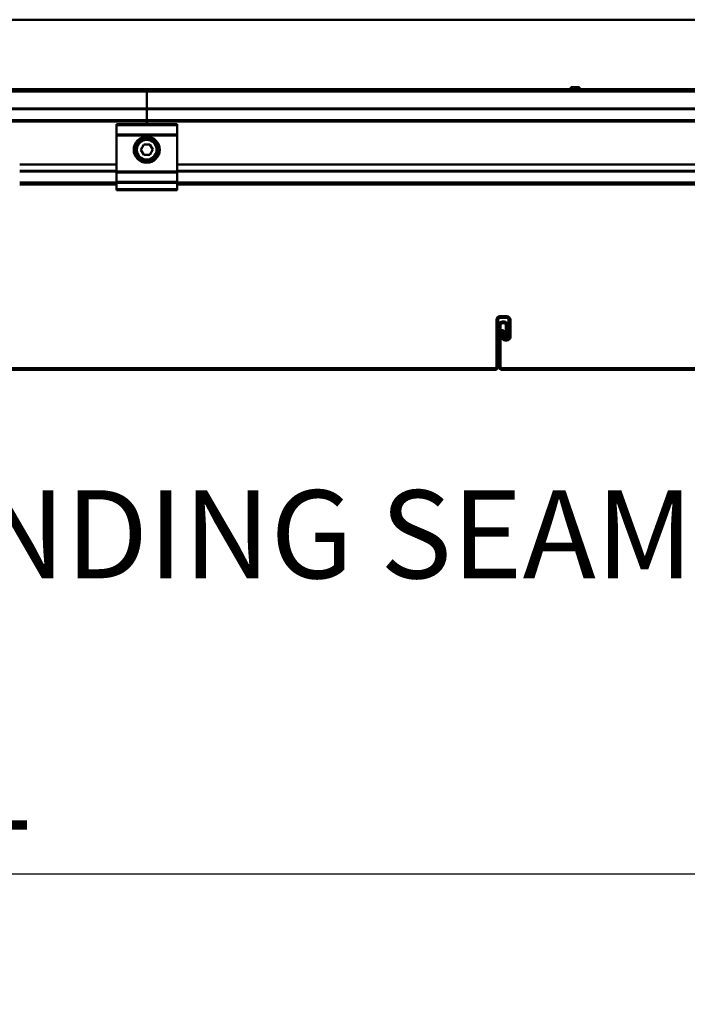
# Model space of a CAD drawing. Units: inches. Extents: x 1 to 956, y 0 to 271.
# Drawn here: x 47 to 54, y 21 to 32 of the extents above; entities that cross this region are included whole.
import ezdxf

# ---------------------------------------------------------------- set-up
doc = ezdxf.new("R2010")
doc.units = ezdxf.units.IN
doc.header["$LTSCALE"] = 5
doc.header["$MEASUREMENT"] = 0
doc.layers.add('Dimensions(ANSI)', color=4, linetype='Continuous', lineweight=25, true_color=0x00ffff)
for name, color, linetype, lineweight in [('Symbols(ANSI)', 7, 'Continuous', 25), ('Visible Edges(ANSI)', 7, 'Continuous', 50), ('Visible Tangent Edges(ANSI)', 7, 'Continuous', 50)]:
    doc.layers.add(name, color=color, linetype=linetype, lineweight=lineweight)
doc.styles.add('LEADER TEXT', font='arial.ttf')
doc.dimstyles.new('Sunmodo MM01', dxfattribs={"dimscale": 5, "dimtxt": 0.2, "dimasz": 0.25, "dimexe": 0.125, "dimexo": 0.0625, "dimgap": 0.1, "dimtad": 1, "dimdec": 4, "dimrnd": 1e-08, "dimzin": 1, "dimdsep": 46, "dimlunit": 4, "dimtxsty": 'LEADER TEXT', "dimblk": 'Filled-2', "dimcen": 0.09, "dimdle": 0.393701, "dimclrd": 7, "dimclre": 7, "dimclrt": 7, "dimadec": 0, "dimazin": 0, "dimtfac": 0.5, "dimtdec": 3, "dimtofl": 0, "dimtmove": 0, "dimatfit": 3, "dimfxl": 1, "dimfrac": 2, "dimtolj": 1, "dimtzin": 0, "dimlwd": 25, "dimlwe": 25, "dimarcsym": 0})

# ---------------------------------------------------------------- blocks, each defined once
blk = doc.blocks.new('Filled-2')
at = {"color": 0}
for p, q in [((0, 0), (-1, 0.24)), ((-1, 0.24), (-1, -0.24)), ((-1, 0), (0, 0)), ((-1, -0.24), (0, 0))]:
    blk.add_line(p, q, dxfattribs=at)
at = {"color": 0, "flags": 128}
blk.add_lwpolyline([(-1, -0.24), (0, 0), (-1, 0.24), (-1, -0.24)], dxfattribs=at)
at = {"color": 0}
blk.add_solid([(-1, -0.24), (0, 0), (-1, 0.24), (-1, -0.24)], dxfattribs=at)
blk = doc.blocks.new('*D14')
at = {"layer": 'Defpoints', "color": 0, "linetype": 'Continuous', "transparency": 16777216}
for p in [(28.252, 28.947), (64.349, 28.952), (64.349, 22.622)]:
    blk.add_point(p, dxfattribs=at)
at = {"layer": 'Dimensions(ANSI)', "color": 7, "linetype": 'Continuous', "lineweight": 25, "transparency": 16777216}
for p, q in [((28.252, 28.635), (28.252, 21.997)), ((64.349, 28.639), (64.349, 21.997)), ((29.502, 22.622), (63.099, 22.622))]:
    blk.add_line(p, q, dxfattribs=at)
at = {"layer": 'Dimensions(ANSI)', "color": 7, "linetype": 'Continuous', "lineweight": 25, "transparency": 16777216, "xscale": 1.25, "yscale": 1.25, "zscale": 1.25, "rotation": 180}
blk.add_blockref('Filled-2', (28.252, 22.622), dxfattribs=at)
at = {"layer": 'Dimensions(ANSI)', "color": 7, "linetype": 'Continuous', "lineweight": 25, "transparency": 16777216, "xscale": 1.25, "yscale": 1.25, "zscale": 1.25}
blk.add_blockref('Filled-2', (64.349, 22.622), dxfattribs=at)
at = {"layer": 'Dimensions(ANSI)', "color": 7, "linetype": 'Continuous', "lineweight": 25, "transparency": 16777216, "insert": (45.899, 24.122), "char_height": 1, "attachment_point": 1, "style": 'LEADER TEXT'}
blk.add_mtext('\\A1; \\fArial|b0|i0;\\H1.0000;L', dxfattribs=at)

msp = doc.modelspace()

# ---------------------------------------------------------------- linework, layer by layer
at = {"layer": 'Visible Edges(ANSI)'}
for p, q in [((55.930403, 32.319331), (36.402844, 32.319331)), ((39.257175, 31.531929), (53.076073, 31.531929)), ((48.26308, 31.531929), (48.26308, 31.502402)), ((48.26308, 31.502402), (48.26308, 31.531929)), ((53.076073, 31.531929), (53.076073, 31.551614)), ((53.076073, 31.551614), (53.174498, 31.551614)), ((53.174498, 31.531929), (53.076073, 31.531929)), ((53.174498, 31.551614), (53.174498, 31.531929)), ((53.174498, 31.531929), (55.930403, 31.531929)), ((48.26308, 31.502402), (48.26308, 31.309498)), ((48.26308, 31.309498), (48.26308, 31.502402)), ((48.26308, 31.309498), (48.26308, 31.303593)), ((48.26308, 31.303593), (48.26308, 31.309498)), ((36.325382, 31.303593), (48.26308, 31.303593)), ((48.26308, 31.302473), (48.26308, 31.303593)), ((48.26308, 31.303593), (48.26308, 31.302473)), ((48.26308, 31.303593), (56.000578, 31.303593)), ((48.26308, 31.302473), (48.26308, 31.179774)), ((48.26308, 31.179774), (48.26308, 31.302473)), ((47.918592, 31.122481), (47.918592, 31.132323)), ((48.607569, 31.132323), (47.918592, 31.132323)), ((47.918592, 31.122481), (47.918592, 31.014213)), ((48.26308, 31.179774), (48.26308, 31.163136)), ((48.26308, 31.163136), (48.26308, 31.179774)), ((48.26308, 31.163136), (48.26308, 31.132323)), ((48.26308, 31.132323), (48.26308, 31.163136)), ((48.607569, 31.132323), (48.607569, 31.122481)), ((48.607569, 31.014213), (48.607569, 31.122481)), ((47.918592, 31.00437), (47.918592, 31.014213)), ((47.918592, 31.00437), (48.607569, 31.00437)), ((47.918592, 31.00437), (47.918592, 30.595906)), ((48.607569, 31.014213), (48.607569, 31.00437)), ((48.607569, 30.595906), (48.607569, 31.00437)), ((48.194893, 30.842263), (48.228389, 30.90166)), ((48.228389, 30.90166), (48.296577, 30.90235)), ((48.296577, 30.90235), (48.331268, 30.843643)), ((48.229584, 30.783556), (48.194893, 30.842263)), ((48.297772, 30.784246), (48.229584, 30.783556)), ((48.331268, 30.843643), (48.297772, 30.784246)), ((46.822136, 30.675873), (47.918592, 30.675873)), ((48.607569, 30.675873), (63.822136, 30.675873)), ((47.918592, 30.603245), (46.822136, 30.603245)), ((47.918592, 30.586063), (47.918592, 30.595906)), ((48.607569, 30.595906), (47.918592, 30.595906)), ((47.918592, 30.586063), (47.918592, 30.477795)), ((63.822136, 30.603245), (48.607569, 30.603245)), ((48.607569, 30.595906), (48.607569, 30.586063)), ((48.607569, 30.477795), (48.607569, 30.586063)), ((46.822136, 30.449252), (47.918592, 30.449252)), ((47.918592, 30.467953), (47.918592, 30.477795)), ((47.918592, 30.467953), (48.607569, 30.467953)), ((47.918592, 30.467953), (47.918592, 30.394134)), ((48.607569, 30.477795), (48.607569, 30.467953)), ((48.607569, 30.394134), (48.607569, 30.467953)), ((48.607569, 30.449252), (63.822136, 30.449252)), ((47.918592, 30.384292), (47.918592, 30.394134)), ((47.918592, 30.384292), (48.607569, 30.384292)), ((48.607569, 30.394134), (48.607569, 30.384292)), ((52.2306, 28.912548), (52.2306, 28.381052)), ((52.250285, 28.381052), (52.250285, 28.912548)), ((52.258159, 28.853492), (52.258159, 28.381052)), ((52.34871, 28.951918), (52.26997, 28.951918)), ((52.26997, 28.932233), (52.34871, 28.932233)), ((52.277844, 28.381052), (52.277844, 28.853492)), ((52.317214, 28.892863), (52.297529, 28.892863)), ((52.297529, 28.873178), (52.317214, 28.873178)), ((52.336899, 28.853492), (52.336899, 28.705855)), ((52.356584, 28.705855), (52.356584, 28.853492)), ((52.368395, 28.912548), (52.368395, 28.715697)), ((52.38808, 28.715697), (52.38808, 28.912548)), ((52.289655, 28.794437), (52.30934, 28.794437)), ((52.289655, 28.794437), (52.289655, 28.715697)), ((52.30934, 28.715697), (52.30934, 28.794437)), ((52.34871, 28.696012), (52.329025, 28.696012)), ((52.329025, 28.676327), (52.34871, 28.676327)), ((52.356584, 28.705855), (52.336899, 28.705855)), ((49.277844, 28.361367), (46.297529, 28.361367)), ((46.297529, 28.341681), (49.277844, 28.341681)), ((52.210915, 28.361367), (49.250285, 28.361367)), ((49.250285, 28.361367), (49.250285, 28.341681)), ((49.250285, 28.341681), (52.210915, 28.341681)), ((49.277844, 28.341681), (49.277844, 28.361367)), ((55.277844, 28.361367), (52.297529, 28.361367)), ((52.297529, 28.341681), (55.277844, 28.341681))]:
    msp.add_line(p, q, dxfattribs=at)
for radius in [0.147638, 0.127953]:
    msp.add_circle((48.26308, 30.842953), radius, dxfattribs=at)
for centre, radius, start, end in [((52.26997, 28.912548), 0.03937, 90, 180), ((52.26997, 28.912548), 0.019685, 90, 180), ((52.297529, 28.853492), 0.03937, 90, 180), ((52.297529, 28.853492), 0.019685, 90, 180), ((52.317214, 28.853492), 0.03937, 0, 90), ((52.317214, 28.853492), 0.019685, 0, 90), ((52.34871, 28.912548), 0.03937, 0, 90), ((52.34871, 28.912548), 0.019685, 0, 90), ((52.329025, 28.715697), 0.03937, 180, 270), ((52.329025, 28.715697), 0.019685, 180, 270), ((52.34871, 28.715697), 0.019685, 270, 0), ((52.34871, 28.715697), 0.03937, 270, 0), ((52.210915, 28.381052), 0.03937, 270, 0), ((52.210915, 28.381052), 0.019685, 270, 0), ((52.297529, 28.381052), 0.03937, 180, 270), ((52.297529, 28.381052), 0.019685, 180, 270)]:
    msp.add_arc(centre, radius, start, end, dxfattribs=at)
at = {"layer": 'Visible Tangent Edges(ANSI)'}
for p, q in [((36.325382, 31.502402), (48.26308, 31.502402)), ((48.26308, 31.502402), (56.000578, 31.502402)), ((48.26308, 31.309498), (36.325382, 31.309498)), ((56.000578, 31.309498), (48.26308, 31.309498)), ((36.325382, 31.302473), (48.26308, 31.302473)), ((48.26308, 31.302473), (56.000578, 31.302473)), ((48.26308, 31.179774), (14.798514, 31.179774)), ((14.798514, 31.163136), (48.26308, 31.163136)), ((47.918592, 31.122481), (48.607569, 31.122481)), ((77.79064, 31.179774), (48.26308, 31.179774)), ((48.26308, 31.163136), (77.79064, 31.163136)), ((48.607569, 31.014213), (47.918592, 31.014213)), ((47.918592, 30.604365), (46.822136, 30.604365)), ((46.822136, 30.59734), (47.918592, 30.59734)), ((47.918592, 30.586063), (48.607569, 30.586063)), ((63.822136, 30.604365), (48.607569, 30.604365)), ((48.607569, 30.59734), (63.822136, 30.59734)), ((47.918592, 30.468937), (46.822136, 30.468937)), ((48.607569, 30.477795), (47.918592, 30.477795)), ((63.822136, 30.468937), (48.607569, 30.468937)), ((48.607569, 30.394134), (47.918592, 30.394134)), ((52.250285, 28.912548), (52.2306, 28.912548)), ((52.277844, 28.853492), (52.258159, 28.853492)), ((52.26997, 28.932233), (52.26997, 28.951918)), ((52.297529, 28.873178), (52.297529, 28.892863)), ((52.317214, 28.873178), (52.317214, 28.892863)), ((52.336899, 28.853492), (52.356584, 28.853492)), ((52.34871, 28.932233), (52.34871, 28.951918)), ((52.368395, 28.912548), (52.38808, 28.912548)), ((52.30934, 28.715697), (52.289655, 28.715697)), ((52.329025, 28.696012), (52.329025, 28.676327)), ((52.34871, 28.696012), (52.34871, 28.676327)), ((52.368395, 28.715697), (52.38808, 28.715697)), ((52.210915, 28.341681), (52.210915, 28.361367)), ((52.250285, 28.381052), (52.2306, 28.381052)), ((52.277844, 28.381052), (52.258159, 28.381052)), ((52.297529, 28.361367), (52.297529, 28.341681))]:
    msp.add_line(p, q, dxfattribs=at)
msp.add_circle((48.26308, 30.842953), 0.112205, dxfattribs=at)

# ---------------------------------------------------------------- texts
at = {"layer": 'Symbols(ANSI)', "color": 7, "insert": (43.895445, 26.976316), "char_height": 1.00000003, "width": 15.99314081, "attachment_point": 1, "style": 'LEADER TEXT'}
msp.add_mtext('{\\fArial|b0|i0;STANDING SEAM ROOF\\P}', dxfattribs=at)

# ---------------------------------------------------------------- dimensions: what is measured, and where the dimension line sits
at = {"layer": 'Dimensions(ANSI)', "color": 7, "linetype": 'Continuous', "lineweight": 25}
dim = msp.add_linear_dim(base=(64.34871, 22.621643), p1=(28.251823, 28.947013), p2=(64.34871, 28.951918), angle=180, text=' \\fArial|b0|i0;\\H1.0000;L', dimstyle='Sunmodo MM01', override={"dimgap": 0.1, "dimdec": 4, "dimlfac": 2, "dimtol": 0, "dimlim": 0, "dimtp": 0, "dimtm": 0, "dimtdec": 3, "dimatfit": 1}, dxfattribs=at)
dim.commit()
dim.dimension.update_dxf_attribs({"geometry": '*D14', "text_midpoint": (46.456748, 22.621643), "dimtype": 160})

doc.saveas('drawing.dxf')
